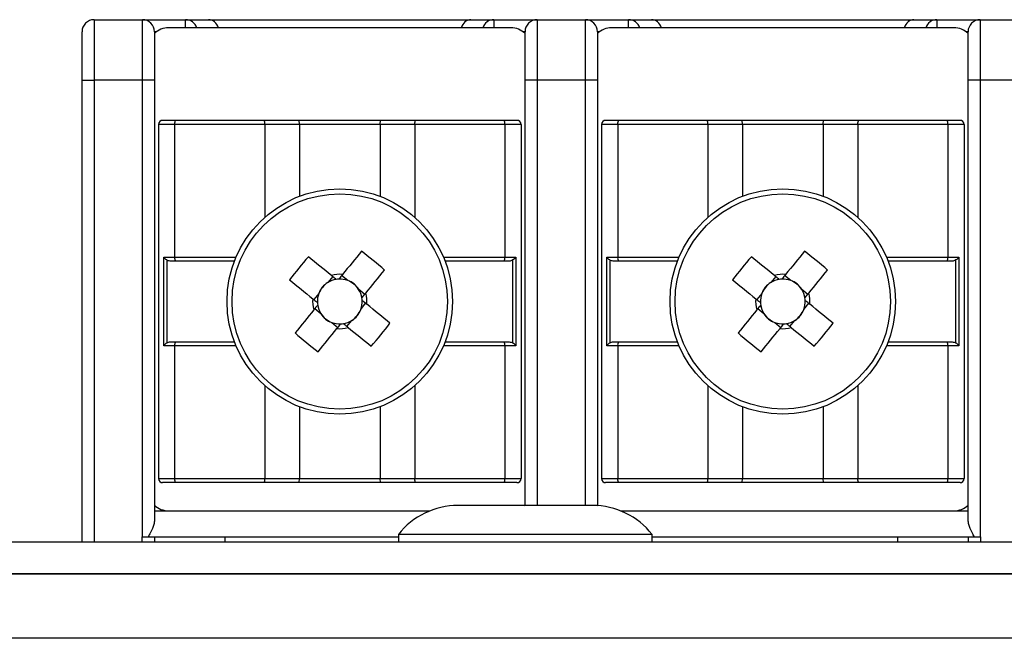
# Model space of a CAD drawing. Units: millimetres. Extents: x 7 to 286, y 8 to 196.
# Drawn here: x 170 to 178, y 171 to 177 of the extents above; entities that cross this region are included whole.
import ezdxf

# ---------------------------------------------------------------- set-up
doc = ezdxf.new("R2010")
doc.units = ezdxf.units.MM

msp = doc.modelspace()

# ---------------------------------------------------------------- linework, layer by layer
at = {"color": 7, "linetype": 'Continuous', "lineweight": 25}
for p, q in [((170.379, 176.5785), (170.379, 176.0785)), ((170.379, 176.5785), (170.779, 176.5785)), ((170.779, 176.0785), (170.779, 176.5785)), ((170.779, 176.5785), (171.1364, 176.5785)), ((173.829, 176.5118), (170.9957, 176.5118)), ((171.1364, 176.5785), (171.3264, 176.5785)), ((171.3264, 176.5785), (173.4983, 176.5785)), ((173.4983, 176.5785), (173.6883, 176.5785)), ((173.6883, 176.5785), (174.0457, 176.5785)), ((174.0457, 176.5785), (174.0457, 176.0785)), ((174.0457, 176.5785), (174.4457, 176.5785)), ((174.4457, 176.0785), (174.4457, 176.5785)), ((174.4457, 176.5785), (174.8031, 176.5785)), ((177.4957, 176.5118), (174.6623, 176.5118)), ((174.8031, 176.5785), (174.9931, 176.5785)), ((174.9931, 176.5785), (177.1649, 176.5785)), ((177.1649, 176.5785), (177.3549, 176.5785)), ((177.3549, 176.5785), (177.7123, 176.5785)), ((177.7123, 176.5785), (177.7123, 176.0785)), ((177.7123, 176.5785), (178.1123, 176.5785)), ((170.279, 176.0785), (170.279, 176.4785)), ((170.879, 176.4785), (170.879, 176.0785)), ((173.9457, 176.0785), (173.9457, 176.4785)), ((174.5457, 176.4785), (174.5457, 176.0785)), ((177.6123, 176.0785), (177.6123, 176.4785)), ((170.279, 176.0785), (170.379, 176.0785)), ((170.279, 172.2564), (170.279, 176.0785)), ((170.779, 176.0785), (170.379, 176.0785)), ((170.879, 176.0785), (170.779, 176.0785)), ((170.879, 176.0785), (170.879, 172.4354)), ((174.0457, 176.0785), (173.9457, 176.0785)), ((173.9457, 172.5564), (173.9457, 176.0785)), ((174.4457, 176.0785), (174.0457, 176.0785)), ((174.5457, 176.0785), (174.4457, 176.0785)), ((174.5457, 176.0785), (174.5457, 172.555)), ((177.7123, 176.0785), (177.6123, 176.0785)), ((177.6123, 172.4354), (177.6123, 176.0785)), ((178.1123, 176.0785), (177.7123, 176.0785)), ((171.0457, 175.7118), (170.9123, 175.7118)), ((170.9123, 175.7118), (170.9123, 172.7785)), ((170.9457, 175.7452), (171.0524, 175.7452)), ((171.0457, 175.7118), (171.0457, 174.6118)), ((171.7922, 175.7118), (171.0457, 175.7118)), ((171.0524, 175.7452), (171.7864, 175.7452)), ((171.7864, 175.7452), (172.0761, 175.7452)), ((172.079, 175.7118), (171.7922, 175.7118)), ((172.079, 175.7118), (172.0761, 175.7452)), ((172.0761, 175.7452), (172.7486, 175.7452)), ((172.079, 175.7118), (172.079, 175.117)), ((172.7457, 175.7118), (172.079, 175.7118)), ((172.7457, 175.7118), (172.7486, 175.7452)), ((172.7457, 175.7118), (172.7457, 175.117)), ((173.0325, 175.7118), (172.7457, 175.7118)), ((172.7486, 175.7452), (173.0383, 175.7452)), ((173.7789, 175.7118), (173.0325, 175.7118)), ((173.0383, 175.7452), (173.7723, 175.7452)), ((173.7723, 175.7452), (173.879, 175.7452)), ((173.7789, 175.7118), (173.7789, 174.6118)), ((173.9123, 175.7118), (173.7789, 175.7118)), ((173.9123, 175.7118), (173.9123, 172.7785)), ((174.7124, 175.7118), (174.579, 175.7118)), ((174.579, 175.7118), (174.579, 172.7785)), ((174.6123, 175.7452), (174.7191, 175.7452)), ((174.7124, 175.7118), (174.7124, 174.6118)), ((175.4588, 175.7118), (174.7124, 175.7118)), ((174.7191, 175.7452), (175.453, 175.7452)), ((175.453, 175.7452), (175.7428, 175.7452)), ((175.7457, 175.7118), (175.4588, 175.7118)), ((175.7457, 175.7118), (175.7428, 175.7452)), ((175.7428, 175.7452), (176.4153, 175.7452)), ((175.7457, 175.7118), (175.7457, 175.117)), ((176.4123, 175.7118), (175.7457, 175.7118)), ((176.4123, 175.7118), (176.4153, 175.7452)), ((176.4123, 175.7118), (176.4123, 175.117)), ((176.6992, 175.7118), (176.4123, 175.7118)), ((176.4153, 175.7452), (176.705, 175.7452)), ((177.4456, 175.7118), (176.6992, 175.7118)), ((176.705, 175.7452), (177.4389, 175.7452)), ((177.4389, 175.7452), (177.5457, 175.7452)), ((177.4456, 175.7118), (177.4456, 174.6118)), ((177.579, 175.7118), (177.4456, 175.7118)), ((177.579, 175.7118), (177.579, 172.7785)), ((170.9552, 174.6118), (171.0457, 174.6118)), ((170.9552, 173.8785), (170.9552, 174.6118)), ((170.9799, 174.589), (170.9799, 173.9014)), ((171.0524, 174.5785), (171.0266, 174.5785)), ((171.5406, 174.5785), (171.0524, 174.5785)), ((173.7723, 174.5785), (173.2841, 174.5785)), ((173.7981, 174.5785), (173.7723, 174.5785)), ((173.7789, 174.6118), (173.8695, 174.6118)), ((173.8447, 173.9014), (173.8447, 174.589)), ((173.8695, 174.6118), (173.8695, 173.8785)), ((174.6218, 174.6118), (174.7124, 174.6118)), ((174.6218, 173.8785), (174.6218, 174.6118)), ((174.6466, 174.589), (174.6466, 173.9014)), ((174.7191, 174.5785), (174.6932, 174.5785)), ((175.2072, 174.5785), (174.7191, 174.5785)), ((177.4389, 174.5785), (176.9508, 174.5785)), ((177.4648, 174.5785), (177.4389, 174.5785)), ((177.4456, 174.6118), (177.5362, 174.6118)), ((177.5114, 173.9014), (177.5114, 174.589)), ((177.5362, 174.6118), (177.5362, 173.8785)), ((172.3537, 174.4518), (172.3129, 174.4015)), ((172.4778, 174.4186), (172.4275, 174.4594)), ((176.0204, 174.4518), (175.9795, 174.4015)), ((176.1444, 174.4186), (176.0942, 174.4594)), ((172.6189, 174.3038), (172.5687, 174.3446)), ((176.2856, 174.3038), (176.2354, 174.3446)), ((172.2389, 174.3106), (172.1981, 174.2604)), ((172.5857, 174.1797), (172.6266, 174.23)), ((175.9056, 174.3106), (175.8648, 174.2604)), ((176.2524, 174.1797), (176.2932, 174.23)), ((172.2057, 174.1865), (172.256, 174.1457)), ((175.8724, 174.1865), (175.9226, 174.1457)), ((172.3469, 174.0718), (172.3971, 174.0309)), ((172.471, 174.0386), (172.5118, 174.0888)), ((176.0136, 174.0718), (176.0638, 174.0309)), ((176.1376, 174.0386), (176.1785, 174.0888)), ((171.0266, 173.9118), (171.0524, 173.9118)), ((171.0524, 173.9118), (171.5406, 173.9118)), ((173.2841, 173.9118), (173.7723, 173.9118)), ((173.7723, 173.9118), (173.7981, 173.9118)), ((174.6932, 173.9118), (174.7191, 173.9118)), ((174.7191, 173.9118), (175.2072, 173.9118)), ((176.9508, 173.9118), (177.4389, 173.9118)), ((177.4389, 173.9118), (177.4648, 173.9118)), ((171.0457, 173.8785), (170.9552, 173.8785)), ((171.0457, 173.8785), (171.0457, 172.7785)), ((173.7789, 173.8785), (173.7789, 172.7785)), ((173.8695, 173.8785), (173.7789, 173.8785)), ((174.7124, 173.8785), (174.6218, 173.8785)), ((174.7124, 173.8785), (174.7124, 172.7785)), ((177.4456, 173.8785), (177.4456, 172.7785)), ((177.5362, 173.8785), (177.4456, 173.8785)), ((172.079, 173.3734), (172.079, 172.7785)), ((172.7457, 173.3734), (172.7457, 172.7785)), ((175.7457, 173.3734), (175.7457, 172.7785)), ((176.4123, 173.3734), (176.4123, 172.7785)), ((170.9123, 172.7785), (171.0457, 172.7785)), ((171.0457, 172.7785), (171.7922, 172.7785)), ((171.7922, 172.7785), (172.079, 172.7785)), ((172.0761, 172.7452), (172.079, 172.7785)), ((172.079, 172.7785), (172.7457, 172.7785)), ((172.7457, 172.7785), (173.0325, 172.7785)), ((172.7486, 172.7452), (172.7457, 172.7785)), ((173.0325, 172.7785), (173.7789, 172.7785)), ((173.7789, 172.7785), (173.9123, 172.7785)), ((174.579, 172.7785), (174.7124, 172.7785)), ((174.7124, 172.7785), (175.4588, 172.7785)), ((175.4588, 172.7785), (175.7457, 172.7785)), ((175.7428, 172.7452), (175.7457, 172.7785)), ((175.7457, 172.7785), (176.4123, 172.7785)), ((176.4123, 172.7785), (176.6992, 172.7785)), ((176.4153, 172.7452), (176.4123, 172.7785)), ((176.6992, 172.7785), (177.4456, 172.7785)), ((177.4456, 172.7785), (177.579, 172.7785)), ((171.0524, 172.7452), (170.9457, 172.7452)), ((171.7864, 172.7452), (171.0524, 172.7452)), ((172.0761, 172.7452), (171.7864, 172.7452)), ((172.7486, 172.7452), (172.0761, 172.7452)), ((173.0383, 172.7452), (172.7486, 172.7452)), ((173.7723, 172.7452), (173.0383, 172.7452)), ((173.879, 172.7452), (173.7723, 172.7452)), ((174.7191, 172.7452), (174.6123, 172.7452)), ((175.453, 172.7452), (174.7191, 172.7452)), ((175.7428, 172.7452), (175.453, 172.7452)), ((176.4153, 172.7452), (175.7428, 172.7452)), ((176.705, 172.7452), (176.4153, 172.7452)), ((177.4389, 172.7452), (176.705, 172.7452)), ((177.5457, 172.7452), (177.4389, 172.7452)), ((174.504, 172.5564), (173.3907, 172.5564)), ((173.9424, 172.5564), (173.9457, 172.5595)), ((174.5457, 172.5595), (174.5508, 172.5546)), ((170.879, 172.5118), (173.1585, 172.5118)), ((174.7361, 172.5118), (177.6123, 172.5118)), ((170.7754, 172.2964), (170.7754, 172.2564)), ((170.7754, 172.2964), (170.879, 172.2964)), ((170.879, 172.2964), (170.879, 172.2564)), ((171.4623, 172.2964), (171.4623, 172.2564)), ((171.4623, 172.2964), (172.8973, 172.2964)), ((172.8973, 172.3164), (172.8973, 172.2564)), ((174.9973, 172.3164), (172.8973, 172.3164)), ((174.9973, 172.2564), (174.9973, 172.3164)), ((174.9973, 172.2964), (177.029, 172.2964)), ((177.029, 172.2964), (177.029, 172.2564)), ((177.6123, 172.2964), (177.6123, 172.2564)), ((177.6123, 172.2964), (177.716, 172.2964)), ((177.716, 172.2964), (177.716, 172.2564)), ((79.114, 172.2564), (222.7807, 172.2564)), ((222.8783, 171.9897), (79.0164, 171.9897)), ((79.114, 171.9897), (222.7807, 171.9897)), ((223.114, 171.4564), (78.7807, 171.4564))]:
    msp.add_line(p, q, dxfattribs=at)
at = {"color": 8, "linetype": 'Continuous', "lineweight": 25}
for p, q in [((171.1364, 176.5118), (171.1364, 176.5785)), ((173.6883, 176.5785), (173.6883, 176.5118)), ((174.8031, 176.5118), (174.8031, 176.5785)), ((177.3549, 176.5785), (177.3549, 176.5118)), ((170.8957, 176.4785), (170.879, 176.4785)), ((173.9457, 176.4785), (173.929, 176.4785)), ((174.5623, 176.4785), (174.5457, 176.4785)), ((177.6123, 176.4785), (177.5957, 176.4785)), ((170.379, 176.0785), (170.379, 172.2564)), ((170.779, 172.2964), (170.779, 176.0785)), ((174.0457, 176.0785), (174.0457, 172.5564)), ((174.4457, 172.5564), (174.4457, 176.0785)), ((177.7123, 176.0785), (177.7123, 172.2964)), ((171.7922, 175.7118), (171.7922, 174.9427)), ((173.0325, 175.7118), (173.0325, 174.9427)), ((175.4588, 175.7118), (175.4588, 174.9427)), ((176.6992, 175.7118), (176.6992, 174.9427)), ((171.0457, 174.6118), (171.554, 174.6118)), ((173.2706, 174.6118), (173.7789, 174.6118)), ((174.7124, 174.6118), (175.2207, 174.6118)), ((176.9373, 174.6118), (177.4456, 174.6118)), ((171.554, 173.8785), (171.0457, 173.8785)), ((173.7789, 173.8785), (173.2706, 173.8785)), ((175.2207, 173.8785), (174.7124, 173.8785)), ((177.4456, 173.8785), (176.9373, 173.8785)), ((171.7922, 173.5477), (171.7922, 172.7785)), ((173.0325, 173.5477), (173.0325, 172.7785)), ((175.4588, 173.5477), (175.4588, 172.7785)), ((176.6992, 173.5477), (176.6992, 172.7785))]:
    msp.add_line(p, q, dxfattribs=at)
at = {"color": 7, "linetype": 'Continuous', "lineweight": 25, "flags": 128}
for points in [[(172.5913, 174.6608), (172.5721, 174.6372), (172.5528, 174.6135), (172.5334, 174.5896), (172.5139, 174.5656), (172.4944, 174.5416), (172.4748, 174.5175), (172.4551, 174.4933), (172.4354, 174.469)], [(176.258, 174.6608), (176.2388, 174.6372), (176.2194, 174.6135), (176.2, 174.5896), (176.1806, 174.5656), (176.161, 174.5416), (176.1414, 174.5175), (176.1218, 174.4933), (176.102, 174.469)], [(172.3441, 174.4596), (172.3198, 174.4793), (172.2956, 174.499), (172.2715, 174.5186), (172.2475, 174.5381), (172.2235, 174.5576), (172.1996, 174.577), (172.1759, 174.5963), (172.1522, 174.6155)], [(176.0107, 174.4596), (175.9865, 174.4793), (175.9623, 174.499), (175.9382, 174.5186), (175.9141, 174.5381), (175.8902, 174.5576), (175.8663, 174.577), (175.8426, 174.5963), (175.8189, 174.6155)], [(172.6268, 174.3135), (172.6465, 174.3377), (172.6662, 174.3619), (172.6858, 174.386), (172.7053, 174.41), (172.7248, 174.434), (172.7442, 174.4579), (172.7635, 174.4816), (172.7827, 174.5053)], [(176.2934, 174.3135), (176.3132, 174.3377), (176.3328, 174.3619), (176.3524, 174.386), (176.372, 174.41), (176.3915, 174.434), (176.4108, 174.4579), (176.4302, 174.4816), (176.4494, 174.5053)], [(171.9967, 174.4241), (172.0203, 174.4049), (172.044, 174.3856), (172.0679, 174.3662), (172.0919, 174.3467), (172.1159, 174.3272), (172.14, 174.3076), (172.1642, 174.2879), (172.1885, 174.2682)], [(175.6633, 174.4241), (175.687, 174.4049), (175.7107, 174.3856), (175.7346, 174.3662), (175.7585, 174.3467), (175.7826, 174.3272), (175.8067, 174.3076), (175.8309, 174.2879), (175.8551, 174.2682)], [(172.1979, 174.1769), (172.1782, 174.1526), (172.1585, 174.1284), (172.1389, 174.1043), (172.1194, 174.0803), (172.0999, 174.0563), (172.0805, 174.0325), (172.0612, 174.0087), (172.042, 173.9851)], [(172.828, 174.0662), (172.8044, 174.0854), (172.7806, 174.1047), (172.7568, 174.1241), (172.7328, 174.1436), (172.7088, 174.1631), (172.6846, 174.1827), (172.6605, 174.2024), (172.6362, 174.2221)], [(175.8646, 174.1769), (175.8448, 174.1526), (175.8252, 174.1284), (175.8056, 174.1043), (175.786, 174.0803), (175.7665, 174.0563), (175.7472, 174.0325), (175.7278, 174.0087), (175.7086, 173.9851)], [(176.4947, 174.0662), (176.471, 174.0854), (176.4473, 174.1047), (176.4234, 174.1241), (176.3995, 174.1436), (176.3754, 174.1631), (176.3513, 174.1827), (176.3271, 174.2024), (176.3029, 174.2221)], [(172.2334, 173.8295), (172.2526, 173.8531), (172.2719, 173.8769), (172.2913, 173.9007), (172.3108, 173.9247), (172.3303, 173.9487), (172.3499, 173.9729), (172.3696, 173.997), (172.3893, 174.0213)], [(172.4806, 174.0307), (172.5049, 174.011), (172.5291, 173.9913), (172.5532, 173.9717), (172.5772, 173.9522), (172.6012, 173.9327), (172.625, 173.9133), (172.6488, 173.894), (172.6724, 173.8748)], [(175.9, 173.8295), (175.9192, 173.8531), (175.9386, 173.8769), (175.958, 173.9007), (175.9774, 173.9247), (175.997, 173.9487), (176.0166, 173.9729), (176.0362, 173.997), (176.056, 174.0213)], [(176.1473, 174.0307), (176.1715, 174.011), (176.1957, 173.9913), (176.2198, 173.9717), (176.2439, 173.9522), (176.2678, 173.9327), (176.2917, 173.9133), (176.3154, 173.894), (176.3391, 173.8748)]]:
    msp.add_lwpolyline(points, dxfattribs=at)
at = {"color": 7, "linetype": 'Continuous', "lineweight": 25}
for centre, radius in [((172.4123, 174.2452), 0.9333), ((172.4123, 174.2452), 0.8915), ((176.079, 174.2452), 0.9333), ((176.079, 174.2452), 0.8915)]:
    msp.add_circle(centre, radius, dxfattribs=at)
for centre, radius, start, end in [((170.379, 176.4785), 0.1, 90, 180), ((170.779, 176.4785), 0.1, 0, 90), ((170.9957, 176.3452), 0.1667, 90, 134.427), ((173.829, 176.3452), 0.1667, 45.573, 90), ((174.0457, 176.4785), 0.1, 90, 180), ((174.4457, 176.4785), 0.1, 0, 90), ((174.6623, 176.3452), 0.1667, 90, 134.427), ((177.4957, 176.3452), 0.1667, 45.573, 90), ((177.7123, 176.4785), 0.1, 90, 180), ((170.9457, 175.7118), 0.0333, 90, 180), ((171.0924, 175.7198), 0.0474, 147.69861, 189.72669), ((171.7399, 175.7199), 0.0529, 351.21065, 28.49475), ((173.0848, 175.7199), 0.0529, 151.50494, 188.7907), ((173.7322, 175.7198), 0.0474, 350.27484, 32.29987), ((173.879, 175.7118), 0.0333, 0, 90), ((174.6123, 175.7118), 0.0333, 90, 180), ((174.7591, 175.7198), 0.0474, 147.70013, 189.72516), ((175.4065, 175.7199), 0.0529, 351.2093, 28.49506), ((176.7515, 175.7199), 0.0529, 151.50473, 188.79052), ((177.3989, 175.7198), 0.0474, 350.27493, 32.30003), ((177.5457, 175.7118), 0.0333, 0, 90), ((170.3775, 171.7419), 3.6635, 48.96363, 52.82202), ((174.0442, 171.742), 3.6634, 48.96357, 52.82208), ((171.0925, 174.6038), 0.0474, 170.28158, 212.29312), ((174.912, 172.2133), 3.6588, 138.96105, 142.8246), ((173.7322, 174.6038), 0.0474, 327.7084, 9.7169), ((174.7591, 174.6038), 0.0474, 170.2831, 212.2916), ((178.5786, 172.2133), 3.6588, 138.96104, 142.82466), ((177.3989, 174.6038), 0.0474, 327.70824, 9.7168), ((172.4123, 174.2452), 0.1853, 122.46132, 159.32189), ((172.4123, 174.2452), 0.1853, 99.17339, 122.46132), ((172.4123, 174.2452), 0.2251, 84.12223, 107.66098), ((172.4123, 174.2452), 0.1853, 92.60982, 99.17339), ((172.4123, 174.2452), 0.1853, 69.32189, 92.60982), ((172.4123, 174.2452), 0.1853, 32.46132, 69.32189), ((176.079, 174.2452), 0.1853, 122.46132, 159.32189), ((176.079, 174.2452), 0.1853, 99.17339, 122.46132), ((176.079, 174.2452), 0.2251, 84.12223, 107.66098), ((176.079, 174.2452), 0.1853, 92.60982, 99.17339), ((176.079, 174.2452), 0.1853, 69.32189, 92.60982), ((176.079, 174.2452), 0.1853, 32.46132, 69.32189), ((172.4123, 174.2452), 0.1853, 9.17339, 32.46132), ((172.4123, 174.2452), 0.2251, 354.12223, 17.66098), ((176.079, 174.2452), 0.1853, 9.17339, 32.46132), ((176.079, 174.2452), 0.2251, 354.12223, 17.66098), ((172.4123, 174.2452), 0.2251, 174.12223, 197.66098), ((172.4123, 174.2452), 0.1853, 159.32189, 182.60982), ((172.4123, 174.2452), 0.1853, 182.60982, 189.17339), ((172.4123, 174.2452), 0.1853, 339.32189, 2.60982), ((172.4123, 174.2452), 0.1853, 2.60982, 9.17339), ((176.079, 174.2452), 0.2251, 174.12223, 197.66098), ((176.079, 174.2452), 0.1853, 159.32189, 182.60982), ((176.079, 174.2452), 0.1853, 182.60982, 189.17339), ((176.079, 174.2452), 0.1853, 339.32189, 2.60982), ((176.079, 174.2452), 0.1853, 2.60982, 9.17339), ((172.4123, 174.2452), 0.1853, 189.17339, 212.46132), ((172.4123, 174.2452), 0.1853, 302.46132, 339.32189), ((176.079, 174.2452), 0.1853, 189.17339, 212.46132), ((176.079, 174.2452), 0.1853, 302.46132, 339.32189), ((172.4123, 174.2452), 0.1853, 212.46132, 249.32189), ((172.4123, 174.2452), 0.1853, 249.32189, 272.60982), ((172.4123, 174.2452), 0.1853, 279.17339, 302.46132), ((176.079, 174.2452), 0.1853, 212.46132, 249.32189), ((176.079, 174.2452), 0.1853, 249.32189, 272.60982), ((176.079, 174.2452), 0.1853, 279.17339, 302.46132), ((174.447, 176.7483), 3.6633, 228.96349, 232.82216), ((172.4123, 174.2452), 0.2251, 264.12223, 287.66098), ((172.4123, 174.2452), 0.1853, 272.60982, 279.17339), ((169.9127, 176.2771), 3.6588, 318.96105, 322.8246), ((178.1138, 176.7484), 3.6634, 228.96357, 232.8221), ((176.079, 174.2452), 0.2251, 264.12223, 287.66098), ((176.079, 174.2452), 0.1853, 272.60982, 279.17339), ((173.5795, 176.277), 3.6587, 318.961, 322.82467), ((171.0925, 173.8865), 0.0474, 147.70688, 189.71842), ((173.7322, 173.8865), 0.0474, 350.2831, 32.2916), ((174.7591, 173.8865), 0.0474, 147.7084, 189.7169), ((177.3989, 173.8865), 0.0474, 350.2832, 32.29176), ((170.9457, 172.7785), 0.0333, 180, 270), ((171.0924, 172.7705), 0.0474, 170.27331, 212.30139), ((171.7399, 172.7704), 0.0529, 331.50525, 8.78935), ((173.0848, 172.7704), 0.0529, 171.2093, 208.49506), ((173.7322, 172.7705), 0.0474, 327.70013, 9.72516), ((173.879, 172.7785), 0.0333, 270, 0), ((174.6123, 172.7785), 0.0333, 180, 270), ((174.7591, 172.7705), 0.0474, 170.27484, 212.29987), ((175.4065, 172.7704), 0.0529, 331.50494, 8.7907), ((176.7515, 172.7704), 0.0529, 171.20948, 208.49527), ((177.3989, 172.7705), 0.0474, 327.69997, 9.72507), ((177.5457, 172.7785), 0.0333, 270, 0), ((170.9957, 172.6785), 0.1667, 225.573, 270), ((173.3907, 171.9294), 0.627, 90, 141.88459), ((174.504, 171.9294), 0.627, 38.11541, 90), ((177.4957, 172.6785), 0.1667, 270, 314.427)]:
    msp.add_arc(centre, radius, start, end, dxfattribs=at)
at = {"color": 8, "linetype": 'Continuous', "lineweight": 25}
for centre, radius, start, end in [((171.1361, 176.4795), 0.099, 19.04416, 89.80817), ((173.6887, 176.4794), 0.0991, 90.26868, 160.87917), ((174.8027, 176.4795), 0.099, 19.04416, 89.80808), ((177.3554, 176.4794), 0.0991, 90.26904, 160.87875)]:
    msp.add_arc(centre, radius, start, end, dxfattribs=at)
at = {"color": 7, "linetype": 'Continuous', "lineweight": 25}
for centre, major_axis, ratio, start_param, end_param in [((171.3264, 176.4785), (0, 0.1), 0.859486, 5.052226, 6.283185), ((173.4983, 176.4785), (0, 0.1), 0.859486, 0, 1.230959), ((174.9931, 176.4785), (0, 0.1), 0.859486, 5.052226, 6.283185), ((177.1649, 176.4785), (0, 0.1), 0.859486, 0, 1.230959), ((172.3945, 174.2597), (0.1272, -0.1034), 0.990116, 2.772179, 3.511006), ((172.4268, 174.263), (0.1034, 0.1272), 0.990116, 5.913772, 6.652599), ((176.0612, 174.2597), (0.1272, -0.1034), 0.990116, 2.772179, 3.511006), ((176.0935, 174.263), (0.1034, 0.1272), 0.990116, 5.913772, 6.652599), ((172.4302, 174.2307), (0.1272, -0.1034), 0.990116, 5.913772, 6.652599), ((176.0968, 174.2307), (0.1272, -0.1034), 0.990116, 5.913772, 6.652599), ((172.3978, 174.2273), (0.1034, 0.1272), 0.990116, 2.772179, 3.511006), ((176.0645, 174.2273), (0.1034, 0.1272), 0.990116, 2.772179, 3.511006)]:
    msp.add_ellipse(centre, major_axis=major_axis, ratio=ratio, start_param=start_param, end_param=end_param, dxfattribs=at)
for points, knots in [([(170.9799, 174.589), (170.9754, 174.5923), (170.9659, 174.5993), (170.9585, 174.6074), (170.9553, 174.6117), (170.9552, 174.6118)], [0, 0, 0, 0, 0.47115, 0.97927, 1, 1, 1, 1]), ([(171.0266, 174.5785), (171.0151, 174.5788), (170.9987, 174.5791), (170.9843, 174.5867), (170.9799, 174.589)], [0, 0, 0, 0, 0.696205, 1, 1, 1, 1]), ([(173.8447, 174.589), (173.8397, 174.5864), (173.8252, 174.579), (173.8088, 174.5787), (173.7981, 174.5785)], [0, 0, 0, 0, 0.350121, 1, 1, 1, 1]), ([(173.8695, 174.6118), (173.8694, 174.6117), (173.8662, 174.6074), (173.8588, 174.5993), (173.8493, 174.5923), (173.8447, 174.589)], [0, 0, 0, 0, 0.020735, 0.528847, 1, 1, 1, 1]), ([(174.6466, 174.589), (174.642, 174.5923), (174.6326, 174.5993), (174.6252, 174.6074), (174.622, 174.6117), (174.6218, 174.6118)], [0, 0, 0, 0, 0.471154, 0.979265, 1, 1, 1, 1]), ([(174.6932, 174.5785), (174.6818, 174.5788), (174.6653, 174.5791), (174.651, 174.5867), (174.6466, 174.589)], [0, 0, 0, 0, 0.6962026, 1, 1, 1, 1]), ([(177.5114, 174.589), (177.5063, 174.5864), (177.4918, 174.579), (177.4754, 174.5787), (177.4648, 174.5785)], [0, 0, 0, 0, 0.350121, 1, 1, 1, 1]), ([(177.5362, 174.6118), (177.536, 174.6117), (177.5328, 174.6074), (177.5254, 174.5993), (177.516, 174.5923), (177.5114, 174.589)], [0, 0, 0, 0, 0.020735, 0.528849, 1, 1, 1, 1]), ([(172.3828, 174.4281), (172.3806, 174.4299), (172.3686, 174.4397), (172.3558, 174.45), (172.3455, 174.4585), (172.3441, 174.4596)], [0, 0, 0, 0, 0.160618, 0.883256, 1, 1, 1, 1]), ([(172.4354, 174.469), (172.4342, 174.4676), (172.4258, 174.4573), (172.4155, 174.4445), (172.4057, 174.4325), (172.4039, 174.4303)], [0, 0, 0, 0, 0.116744, 0.839382, 1, 1, 1, 1]), ([(176.0495, 174.4281), (176.0473, 174.4299), (176.0352, 174.4397), (176.0225, 174.45), (176.0122, 174.4585), (176.0107, 174.4596)], [0, 0, 0, 0, 0.160618, 0.8832561, 1, 1, 1, 1]), ([(176.102, 174.469), (176.1009, 174.4676), (176.0925, 174.4573), (176.0821, 174.4445), (176.0723, 174.4325), (176.0706, 174.4303)], [0, 0, 0, 0, 0.1167435, 0.8393822, 1, 1, 1, 1]), ([(172.5953, 174.2747), (172.5971, 174.2769), (172.6069, 174.289), (172.6172, 174.3017), (172.6256, 174.312), (172.6268, 174.3135)], [0, 0, 0, 0, 0.160618, 0.883256, 1, 1, 1, 1]), ([(176.262, 174.2747), (176.2637, 174.2769), (176.2735, 174.289), (176.2839, 174.3017), (176.2923, 174.312), (176.2934, 174.3135)], [0, 0, 0, 0, 0.160618, 0.883256, 1, 1, 1, 1]), ([(172.1885, 174.2682), (172.1899, 174.267), (172.2002, 174.2586), (172.213, 174.2483), (172.225, 174.2385), (172.2272, 174.2367)], [0, 0, 0, 0, 0.116744, 0.839382, 1, 1, 1, 1]), ([(172.6362, 174.2221), (172.6348, 174.2233), (172.6244, 174.2317), (172.6117, 174.242), (172.5997, 174.2518), (172.5975, 174.2536)], [0, 0, 0, 0, 0.1167431, 0.8393818, 1, 1, 1, 1]), ([(175.8551, 174.2682), (175.8566, 174.267), (175.8669, 174.2586), (175.8796, 174.2483), (175.8917, 174.2385), (175.8939, 174.2367)], [0, 0, 0, 0, 0.116744, 0.839382, 1, 1, 1, 1]), ([(176.3029, 174.2221), (176.3014, 174.2233), (176.2911, 174.2317), (176.2784, 174.242), (176.2663, 174.2518), (176.2641, 174.2536)], [0, 0, 0, 0, 0.1167431, 0.8393819, 1, 1, 1, 1]), ([(172.2294, 174.2156), (172.2276, 174.2134), (172.2178, 174.2014), (172.2075, 174.1887), (172.1991, 174.1783), (172.1979, 174.1769)], [0, 0, 0, 0, 0.160617, 0.883255, 1, 1, 1, 1]), ([(175.896, 174.2156), (175.8943, 174.2134), (175.8845, 174.2014), (175.8741, 174.1887), (175.8657, 174.1783), (175.8646, 174.1769)], [0, 0, 0, 0, 0.160617, 0.883255, 1, 1, 1, 1]), ([(172.3893, 174.0213), (172.3905, 174.0227), (172.3989, 174.0331), (172.4092, 174.0458), (172.419, 174.0578), (172.4208, 174.06)], [0, 0, 0, 0, 0.116744, 0.839382, 1, 1, 1, 1]), ([(172.4419, 174.0622), (172.4441, 174.0604), (172.4561, 174.0506), (172.4688, 174.0403), (172.4792, 174.0319), (172.4806, 174.0307)], [0, 0, 0, 0, 0.160618, 0.883256, 1, 1, 1, 1]), ([(176.056, 174.0213), (176.0571, 174.0227), (176.0655, 174.0331), (176.0759, 174.0458), (176.0857, 174.0578), (176.0874, 174.06)], [0, 0, 0, 0, 0.1167435, 0.8393822, 1, 1, 1, 1]), ([(176.1085, 174.0622), (176.1107, 174.0604), (176.1228, 174.0506), (176.1355, 174.0403), (176.1458, 174.0319), (176.1473, 174.0307)], [0, 0, 0, 0, 0.160618, 0.8832561, 1, 1, 1, 1]), ([(170.9799, 173.9014), (170.985, 173.9039), (170.9995, 173.9113), (171.0159, 173.9116), (171.0266, 173.9118)], [0, 0, 0, 0, 0.350117, 1, 1, 1, 1]), ([(173.7981, 173.9118), (173.8096, 173.9116), (173.826, 173.9112), (173.8404, 173.9037), (173.8447, 173.9014)], [0, 0, 0, 0, 0.696201, 1, 1, 1, 1]), ([(174.6466, 173.9014), (174.6517, 173.9039), (174.6662, 173.9113), (174.6826, 173.9116), (174.6932, 173.9118)], [0, 0, 0, 0, 0.350119, 1, 1, 1, 1]), ([(177.4648, 173.9118), (177.4762, 173.9116), (177.4927, 173.9112), (177.507, 173.9037), (177.5114, 173.9014)], [0, 0, 0, 0, 0.696203, 1, 1, 1, 1]), ([(170.9799, 173.9014), (170.9754, 173.898), (170.9659, 173.891), (170.9585, 173.8829), (170.9553, 173.8787), (170.9552, 173.8785)], [0, 0, 0, 0, 0.47115, 0.97927, 1, 1, 1, 1]), ([(173.8695, 173.8785), (173.8694, 173.8787), (173.8662, 173.8829), (173.8588, 173.891), (173.8493, 173.898), (173.8447, 173.9014)], [0, 0, 0, 0, 0.020735, 0.528847, 1, 1, 1, 1]), ([(174.6466, 173.9014), (174.642, 173.898), (174.6326, 173.891), (174.6252, 173.8829), (174.622, 173.8787), (174.6218, 173.8785)], [0, 0, 0, 0, 0.471154, 0.979265, 1, 1, 1, 1]), ([(177.5362, 173.8785), (177.536, 173.8787), (177.5328, 173.8829), (177.5254, 173.891), (177.516, 173.898), (177.5114, 173.9014)], [0, 0, 0, 0, 0.020735, 0.528849, 1, 1, 1, 1]), ([(170.879, 172.4354), (170.8775, 172.4235), (170.8737, 172.3919), (170.8524, 172.3439), (170.8324, 172.3081), (170.8258, 172.2964)], [0, 0, 0, 0, 0.288866, 0.766865, 1, 1, 1, 1]), ([(177.6655, 172.2964), (177.659, 172.3081), (177.6389, 172.3439), (177.6176, 172.3919), (177.6138, 172.4235), (177.6123, 172.4354)], [0, 0, 0, 0, 0.233135, 0.711134, 1, 1, 1, 1]), ([(170.879, 172.2964), (170.8904, 172.2964), (170.9127, 172.2964), (171.0687, 172.2964), (171.2588, 172.2964), (171.3938, 172.2964), (171.4623, 172.2964)], [0, 0, 0, 0, 0.283336, 0.558043, 0.775414, 1, 1, 1, 1]), ([(171.2147, 172.2964), (171.2239, 172.2964), (171.2419, 172.2964), (171.3474, 172.2964), (171.4339, 172.2964), (171.4623, 172.2964)], [0, 0, 0, 0, 0.409572, 0.806337, 1, 1, 1, 1]), ([(177.029, 172.2964), (177.0799, 172.2964), (177.1744, 172.2964), (177.2598, 172.2964), (177.271, 172.2964), (177.2766, 172.2964)], [0, 0, 0, 0, 0.364094, 0.676812, 1, 1, 1, 1]), ([(177.029, 172.2964), (177.1157, 172.2964), (177.2866, 172.2964), (177.4761, 172.2964), (177.5914, 172.2964), (177.6053, 172.2964), (177.6123, 172.2964)], [0, 0, 0, 0, 0.2833356, 0.558042, 0.7754129, 1, 1, 1, 1])]:
    msp.add_open_spline(points, degree=3, knots=knots, dxfattribs=at)

doc.saveas('drawing.dxf')
